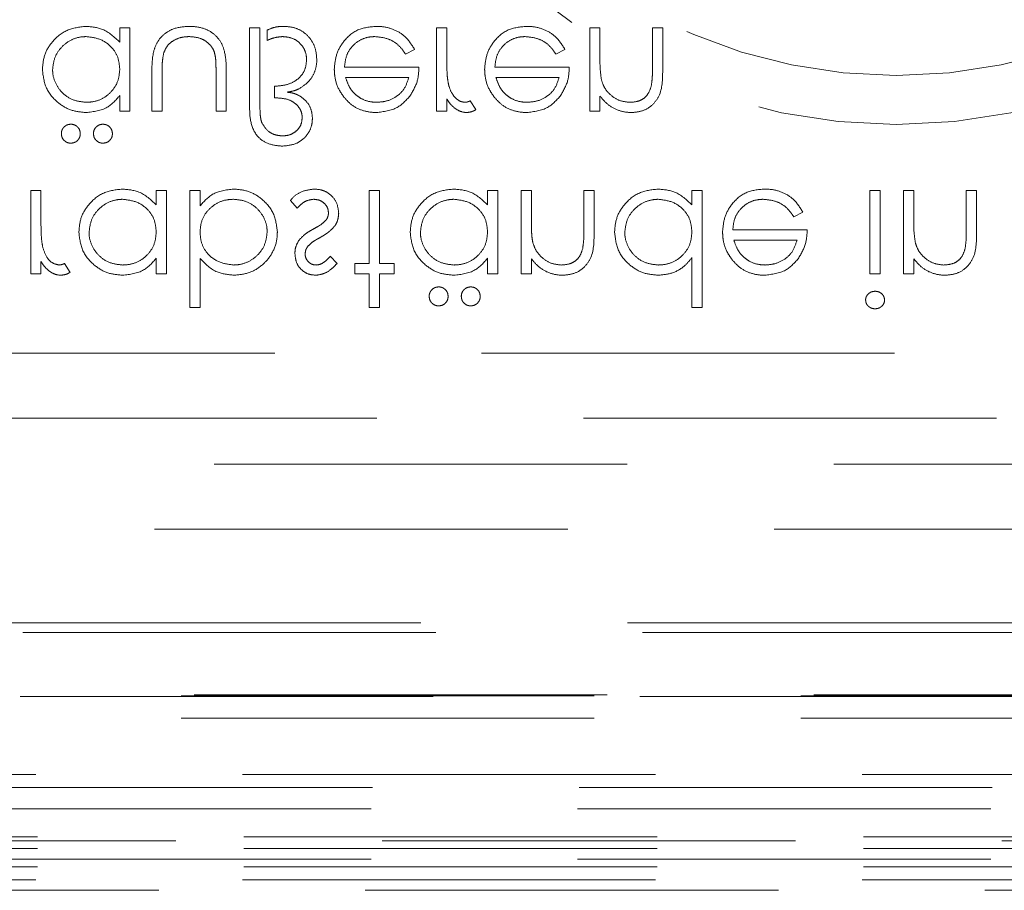
# Model space of a CAD drawing. Units: millimetres. Extents: x 11 to 205, y 5 to 292.
# Drawn here: x 89 to 92, y 125 to 127 of the extents above; entities that cross this region are included whole.
import ezdxf

# ---------------------------------------------------------------- set-up
doc = ezdxf.new("R2010")
doc.units = ezdxf.units.MM
doc.linetypes.add('HIDDEN', pattern=[1.905, 1.27, -0.635])

msp = doc.modelspace()

# ---------------------------------------------------------------- linework, layer by layer
at = {"color": 7, "linetype": 'HIDDEN', "lineweight": 18}
for p, q in [((89.6481, 127.422), (89.6481, 127.3778)), ((89.6795, 127.422), (89.6481, 127.422)), ((89.6795, 127.1662), (89.6795, 127.422)), ((90.0789, 127.422), (90.0475, 127.422)), ((90.0475, 127.422), (90.0475, 127.1866)), ((90.0789, 127.1892), (90.0789, 127.422)), ((90.1013, 127.4149), (90.1013, 127.3834)), ((90.6218, 127.422), (90.6218, 127.1662)), ((90.6532, 127.422), (90.6218, 127.422)), ((90.6532, 127.336), (90.6532, 127.422)), ((91.093, 127.422), (91.093, 127.1662)), ((91.1244, 127.422), (91.093, 127.422)), ((91.1244, 127.3295), (91.1244, 127.422)), ((91.2859, 127.422), (91.2859, 127.3017)), ((91.3173, 127.422), (91.2859, 127.422)), ((91.3173, 127.2914), (91.3173, 127.422)), ((90.5266, 127.3412), (90.5545, 127.3559)), ((90.9888, 127.3412), (91.0167, 127.3559)), ((89.7468, 127.2884), (89.7468, 127.1662)), ((89.7782, 127.1662), (89.7782, 127.2849)), ((89.9443, 127.2849), (89.9443, 127.1662)), ((89.9757, 127.1662), (89.9757, 127.2907)), ((90.568, 127.3008), (90.3391, 127.3008)), ((91.0302, 127.3008), (90.8013, 127.3008)), ((90.3424, 127.2694), (90.5366, 127.2694)), ((90.8046, 127.2694), (90.9987, 127.2694)), ((90.1237, 127.2425), (90.1237, 127.2066)), ((89.6481, 127.2136), (89.6481, 127.1662)), ((90.1237, 127.2066), (90.1318, 127.2066)), ((90.6532, 127.1662), (90.6532, 127.2039)), ((90.743, 127.1705), (90.7257, 127.1977)), ((91.1244, 127.1662), (91.1244, 127.2124)), ((89.6481, 127.1662), (89.6795, 127.1662)), ((89.7468, 127.1662), (89.7782, 127.1662)), ((89.9443, 127.1662), (89.9757, 127.1662)), ((90.6218, 127.1662), (90.6532, 127.1662)), ((91.093, 127.1662), (91.1244, 127.1662)), ((89.3744, 126.922), (89.3744, 126.6662)), ((89.4058, 126.922), (89.3744, 126.922)), ((89.4058, 126.836), (89.4058, 126.922)), ((89.7603, 126.922), (89.7603, 126.8778)), ((89.7917, 126.922), (89.7603, 126.922)), ((89.7917, 126.6662), (89.7917, 126.922)), ((89.8635, 126.922), (89.8635, 126.563)), ((89.8949, 126.922), (89.8635, 126.922)), ((89.8949, 126.8747), (89.8949, 126.922)), ((90.4154, 126.922), (90.4154, 126.6976)), ((90.4468, 126.922), (90.4154, 126.922)), ((90.4468, 126.6976), (90.4468, 126.922)), ((90.7789, 126.922), (90.7789, 126.8778)), ((90.8103, 126.922), (90.7789, 126.922)), ((90.8103, 126.6662), (90.8103, 126.922)), ((90.9135, 126.922), (90.8821, 126.922)), ((90.8821, 126.922), (90.8821, 126.6662)), ((90.9135, 126.8295), (90.9135, 126.922)), ((91.1064, 126.922), (91.075, 126.922)), ((91.075, 126.922), (91.075, 126.8017)), ((91.1064, 126.7914), (91.1064, 126.922)), ((91.4071, 126.922), (91.4071, 126.8778)), ((91.4385, 126.922), (91.4071, 126.922)), ((91.4385, 126.563), (91.4385, 126.922)), ((91.9545, 126.922), (91.9545, 126.6662)), ((91.9859, 126.922), (91.9545, 126.922)), ((91.9859, 126.6662), (91.9859, 126.922)), ((92.0891, 126.922), (92.0577, 126.922)), ((92.0577, 126.922), (92.0577, 126.6662)), ((92.0891, 126.8295), (92.0891, 126.922)), ((92.2507, 126.922), (92.2507, 126.8017)), ((92.2821, 126.922), (92.2507, 126.922)), ((92.2821, 126.7914), (92.2821, 126.922)), ((90.1731, 126.8918), (90.1939, 126.8681)), ((91.7202, 126.8412), (91.7481, 126.8559)), ((91.7616, 126.8008), (91.5327, 126.8008)), ((91.536, 126.7694), (91.7302, 126.7694)), ((89.7603, 126.7136), (89.7603, 126.6662)), ((89.8949, 126.563), (89.8949, 126.7126)), ((90.3167, 126.6981), (90.2954, 126.7201)), ((90.7789, 126.7136), (90.7789, 126.6662)), ((90.9135, 126.6662), (90.9135, 126.7124)), ((91.4071, 126.7157), (91.4071, 126.563)), ((92.0891, 126.6662), (92.0891, 126.7124)), ((89.4058, 126.6662), (89.4058, 126.7039)), ((89.4955, 126.6705), (89.4783, 126.6977)), ((90.3705, 126.6976), (90.3705, 126.6662)), ((90.4154, 126.6976), (90.3705, 126.6976)), ((90.4917, 126.6976), (90.4468, 126.6976)), ((90.4917, 126.6662), (90.4917, 126.6976)), ((89.3744, 126.6662), (89.4058, 126.6662)), ((89.7603, 126.6662), (89.7917, 126.6662)), ((90.3705, 126.6662), (90.4154, 126.6662)), ((90.4154, 126.6662), (90.4154, 126.563)), ((90.4468, 126.563), (90.4468, 126.6662)), ((90.4468, 126.6662), (90.4917, 126.6662)), ((90.7789, 126.6662), (90.8103, 126.6662)), ((90.8821, 126.6662), (90.9135, 126.6662)), ((91.9545, 126.6662), (91.9859, 126.6662)), ((92.0577, 126.6662), (92.0891, 126.6662)), ((89.8635, 126.563), (89.8949, 126.563)), ((90.4154, 126.563), (90.4468, 126.563)), ((91.4071, 126.563), (91.4385, 126.563)), ((93.9353, 126.422), (88.1853, 126.422)), ((87.2637, 126.222), (100.8124, 126.222)), ((102.638, 126.0808), (85.4326, 126.0808)), ((82.1353, 125.8808), (105.9353, 125.8808)), ((83.5888, 125.593), (104.4817, 125.593)), ((83.6353, 125.5633), (104.4353, 125.5633)), ((81.7218, 125.3674), (106.3487, 125.3674)), ((106.347, 125.3691), (81.7236, 125.3691)), ((104.4817, 125.3716), (83.5888, 125.3716)), ((106.347, 125.3008), (81.7236, 125.3008)), ((106.5353, 125.1273), (81.5353, 125.1273)), ((81.5353, 125.0869), (106.5353, 125.0869)), ((83.4357, 125.022), (104.6349, 125.022)), ((82.8353, 124.9233), (105.2353, 124.9233)), ((104.6349, 124.9352), (83.4357, 124.9352)), ((104.6349, 124.8997), (83.4357, 124.8997)), ((83.4357, 124.867), (104.6349, 124.867)), ((104.6349, 124.8433), (83.4357, 124.8433)), ((106.5353, 124.8033), (81.5353, 124.8033)), ((106.9131, 124.7713), (56.1574, 124.7713))]:
    msp.add_line(p, q, dxfattribs=at)
for radius in [1.75, 1.6]:
    msp.add_circle((92.0353, 128.8754), radius, dxfattribs=at)
for points, knots in [([(89.5436, 127.4265), (89.524, 127.4242), (89.4846, 127.4196), (89.4412, 127.3834), (89.4142, 127.3398), (89.4116, 127.3089), (89.4103, 127.2934)], [0, 0, 0, 0, 0.2795775, 0.5593301, 0.7795748, 1, 1, 1, 1]), ([(89.6481, 127.3778), (89.6315, 127.3935), (89.6019, 127.4217), (89.5615, 127.425), (89.5436, 127.4265)], [0, 0, 0, 0, 0.558763, 1, 1, 1, 1]), ([(89.8615, 127.4265), (89.845, 127.4254), (89.8179, 127.4235), (89.7846, 127.4046), (89.7634, 127.3806), (89.7478, 127.341), (89.7472, 127.3094), (89.7468, 127.2884)], [0, 0, 0, 0, 0.237445, 0.390429, 0.543584, 0.696626, 1, 1, 1, 1]), ([(89.9757, 127.2907), (89.9753, 127.3096), (89.9746, 127.3396), (89.9605, 127.3791), (89.9383, 127.4045), (89.9063, 127.4224), (89.8793, 127.4263), (89.8632, 127.4265), (89.8615, 127.4265)], [0, 0, 0, 0, 0.276177, 0.441299, 0.607309, 0.761798, 0.974093, 1, 1, 1, 1]), ([(90.1521, 127.4265), (90.1477, 127.4264), (90.1389, 127.4261), (90.1214, 127.4237), (90.1093, 127.4184), (90.1013, 127.4149)], [0, 0, 0, 0, 0.251574, 0.503577, 1, 1, 1, 1]), ([(90.2539, 127.3247), (90.2528, 127.3378), (90.2509, 127.3615), (90.2333, 127.3917), (90.2092, 127.4132), (90.1806, 127.4249), (90.161, 127.426), (90.1521, 127.4265)], [0, 0, 0, 0, 0.2409565, 0.4380209, 0.6348702, 0.8337216, 1, 1, 1, 1]), ([(90.4364, 127.4265), (90.4169, 127.4247), (90.3781, 127.4212), (90.3363, 127.3839), (90.3118, 127.3402), (90.3091, 127.31), (90.3077, 127.2948)], [0, 0, 0, 0, 0.279878, 0.558858, 0.779427, 1, 1, 1, 1]), ([(90.5545, 127.3559), (90.5458, 127.3697), (90.5297, 127.3951), (90.4917, 127.4184), (90.4599, 127.4259), (90.4413, 127.4264), (90.4364, 127.4265)], [0, 0, 0, 0, 0.333734, 0.615532, 0.897188, 1, 1, 1, 1]), ([(90.8986, 127.4265), (90.8791, 127.4247), (90.8402, 127.4212), (90.7984, 127.3839), (90.774, 127.3402), (90.7713, 127.31), (90.7699, 127.2948)], [0, 0, 0, 0, 0.279881, 0.558853, 0.779424, 1, 1, 1, 1]), ([(91.0167, 127.3559), (91.008, 127.3697), (90.9919, 127.3951), (90.9539, 127.4184), (90.9221, 127.4259), (90.9035, 127.4264), (90.8986, 127.4265)], [0, 0, 0, 0, 0.333728, 0.615539, 0.89719, 1, 1, 1, 1]), ([(89.4417, 127.2938), (89.4431, 127.3059), (89.446, 127.3303), (89.4662, 127.3622), (89.4948, 127.3846), (89.5228, 127.3941), (89.5394, 127.3948), (89.5448, 127.3951)], [0, 0, 0, 0, 0.228319, 0.457133, 0.687476, 0.900113, 1, 1, 1, 1]), ([(89.5448, 127.3951), (89.5598, 127.3933), (89.5897, 127.3896), (89.6247, 127.364), (89.6451, 127.3302), (89.6471, 127.3065), (89.6481, 127.2947)], [0, 0, 0, 0, 0.27982, 0.559433, 0.779577, 1, 1, 1, 1]), ([(89.7832, 127.3447), (89.7864, 127.3521), (89.7928, 127.3671), (89.8131, 127.384), (89.8368, 127.3938), (89.854, 127.3947), (89.8617, 127.3951)], [0, 0, 0, 0, 0.241295, 0.484432, 0.769626, 1, 1, 1, 1]), ([(89.8617, 127.3951), (89.8733, 127.3942), (89.8933, 127.3927), (89.9183, 127.3784), (89.9327, 127.3625), (89.9375, 127.351), (89.9391, 127.3472)], [0, 0, 0, 0, 0.3545256, 0.6136162, 0.8734825, 1, 1, 1, 1]), ([(90.1013, 127.3834), (90.1051, 127.385), (90.1126, 127.3882), (90.1281, 127.3932), (90.1402, 127.3943), (90.1483, 127.3951)], [0, 0, 0, 0, 0.251251, 0.50272, 1, 1, 1, 1]), ([(90.1483, 127.3951), (90.1576, 127.3943), (90.1764, 127.3928), (90.2, 127.3785), (90.2157, 127.3587), (90.2218, 127.3395), (90.2223, 127.3277), (90.2225, 127.3235)], [0, 0, 0, 0, 0.241908, 0.486162, 0.69296, 0.889878, 1, 1, 1, 1]), ([(90.3391, 127.3008), (90.3404, 127.3131), (90.3427, 127.3358), (90.3605, 127.3644), (90.3845, 127.3847), (90.4102, 127.394), (90.4265, 127.3948), (90.4324, 127.3951)], [0, 0, 0, 0, 0.247876, 0.458183, 0.668309, 0.879235, 1, 1, 1, 1]), ([(90.4324, 127.3951), (90.4458, 127.3937), (90.4693, 127.3914), (90.5, 127.3753), (90.5163, 127.3565), (90.5243, 127.3446), (90.5266, 127.3412)], [0, 0, 0, 0, 0.351834, 0.621184, 0.89135, 1, 1, 1, 1]), ([(90.8013, 127.3008), (90.8026, 127.3131), (90.8049, 127.3358), (90.8227, 127.3644), (90.8467, 127.3847), (90.8724, 127.394), (90.8887, 127.3948), (90.8946, 127.3951)], [0, 0, 0, 0, 0.2478695, 0.4581734, 0.6683123, 0.8792167, 1, 1, 1, 1]), ([(90.8946, 127.3951), (90.908, 127.3937), (90.9315, 127.3914), (90.9622, 127.3753), (90.9785, 127.3565), (90.9865, 127.3446), (90.9888, 127.3412)], [0, 0, 0, 0, 0.3518087, 0.6211828, 0.8913494, 1, 1, 1, 1]), ([(89.7782, 127.2849), (89.7783, 127.2899), (89.7783, 127.2999), (89.7789, 127.32), (89.7815, 127.3348), (89.7832, 127.3447)], [0, 0, 0, 0, 0.25066, 0.501337, 1, 1, 1, 1]), ([(89.9391, 127.3472), (89.9402, 127.3421), (89.9432, 127.3294), (89.9439, 127.3084), (89.9442, 127.2927), (89.9443, 127.2849)], [0, 0, 0, 0, 0.2490886, 0.6237524, 1, 1, 1, 1]), ([(90.2225, 127.3235), (90.2214, 127.3126), (90.2195, 127.2937), (90.2039, 127.271), (90.1826, 127.2542), (90.1546, 127.2446), (90.1337, 127.2432), (90.1237, 127.2425)], [0, 0, 0, 0, 0.225412, 0.39331, 0.560809, 0.789863, 1, 1, 1, 1]), ([(90.1986, 127.2342), (90.2093, 127.2412), (90.2292, 127.254), (90.2478, 127.2838), (90.2536, 127.308), (90.2538, 127.3218), (90.2539, 127.3247)], [0, 0, 0, 0, 0.34036, 0.630128, 0.920031, 1, 1, 1, 1]), ([(90.6588, 127.2483), (90.6576, 127.2555), (90.655, 127.27), (90.6536, 127.2994), (90.6534, 127.3214), (90.6532, 127.336)], [0, 0, 0, 0, 0.251106, 0.501425, 1, 1, 1, 1]), ([(91.1292, 127.2609), (91.1275, 127.2736), (91.1243, 127.2964), (91.1244, 127.3194), (91.1244, 127.3295)], [0, 0, 0, 0, 0.559651, 1, 1, 1, 1]), ([(89.4103, 127.2934), (89.4127, 127.2738), (89.4176, 127.2346), (89.4547, 127.192), (89.4984, 127.1657), (89.5292, 127.1631), (89.5446, 127.1617)], [0, 0, 0, 0, 0.2794305, 0.559225, 0.7795553, 1, 1, 1, 1]), ([(89.545, 127.1931), (89.5321, 127.1945), (89.506, 127.1971), (89.4734, 127.2179), (89.4515, 127.2471), (89.4424, 127.2736), (89.4418, 127.2896), (89.4417, 127.2938)], [0, 0, 0, 0, 0.242548, 0.487006, 0.699931, 0.921007, 1, 1, 1, 1]), ([(89.6481, 127.2947), (89.6471, 127.2824), (89.645, 127.2579), (89.6255, 127.2272), (89.5987, 127.2048), (89.5705, 127.1943), (89.5519, 127.1935), (89.545, 127.1931)], [0, 0, 0, 0, 0.2261749, 0.4547055, 0.6541799, 0.8712427, 1, 1, 1, 1]), ([(90.3077, 127.2948), (90.3081, 127.2871), (90.3091, 127.2645), (90.3192, 127.2346), (90.3325, 127.216), (90.3372, 127.2094)], [0, 0, 0, 0, 0.251393, 0.7381857, 1, 1, 1, 1]), ([(90.5401, 127.2121), (90.5493, 127.2275), (90.5656, 127.255), (90.5672, 127.2868), (90.568, 127.3008)], [0, 0, 0, 0, 0.558933, 1, 1, 1, 1]), ([(90.7699, 127.2948), (90.7702, 127.2871), (90.7712, 127.2645), (90.7814, 127.2346), (90.7947, 127.216), (90.7993, 127.2094)], [0, 0, 0, 0, 0.251396, 0.738183, 1, 1, 1, 1]), ([(91.0023, 127.2121), (91.0114, 127.2275), (91.0277, 127.255), (91.0294, 127.2868), (91.0302, 127.3008)], [0, 0, 0, 0, 0.5589394, 1, 1, 1, 1]), ([(91.2217, 127.1617), (91.2332, 127.1627), (91.2561, 127.1648), (91.2862, 127.1831), (91.3167, 127.2241), (91.3171, 127.2636), (91.3173, 127.2914)], [0, 0, 0, 0, 0.187022, 0.3738578, 0.5606103, 1, 1, 1, 1]), ([(91.2859, 127.3017), (91.2859, 127.2968), (91.2858, 127.2871), (91.2855, 127.2676), (91.2835, 127.2531), (91.2822, 127.2435)], [0, 0, 0, 0, 0.250352, 0.50079, 1, 1, 1, 1]), ([(90.3729, 127.2171), (90.3692, 127.2207), (90.3619, 127.2279), (90.3508, 127.2453), (90.3458, 127.2598), (90.3424, 127.2694)], [0, 0, 0, 0, 0.251613, 0.501136, 1, 1, 1, 1]), ([(90.5366, 127.2694), (90.5326, 127.2568), (90.5256, 127.2348), (90.5, 127.21), (90.4708, 127.1957), (90.4488, 127.1939), (90.4388, 127.1931)], [0, 0, 0, 0, 0.2915264, 0.5079746, 0.7768067, 1, 1, 1, 1]), ([(90.835, 127.2171), (90.8314, 127.2207), (90.824, 127.2279), (90.813, 127.2453), (90.808, 127.2598), (90.8046, 127.2694)], [0, 0, 0, 0, 0.251645, 0.501139, 1, 1, 1, 1]), ([(90.9987, 127.2694), (90.9947, 127.2568), (90.9877, 127.2348), (90.9622, 127.21), (90.933, 127.1957), (90.9109, 127.1939), (90.9009, 127.1931)], [0, 0, 0, 0, 0.2915264, 0.5079746, 0.7768067, 1, 1, 1, 1]), ([(91.2162, 127.1931), (91.2051, 127.1943), (91.1829, 127.1966), (91.157, 127.2146), (91.138, 127.2362), (91.1321, 127.2526), (91.1292, 127.2609)], [0, 0, 0, 0, 0.279561, 0.559367, 0.779656, 1, 1, 1, 1]), ([(90.1633, 127.2244), (90.1701, 127.2255), (90.1822, 127.2275), (90.1936, 127.2322), (90.1986, 127.2342)], [0, 0, 0, 0, 0.560183, 1, 1, 1, 1]), ([(90.1957, 127.2156), (90.1932, 127.2168), (90.188, 127.2191), (90.1771, 127.2221), (90.1688, 127.2235), (90.1633, 127.2244)], [0, 0, 0, 0, 0.250735, 0.501695, 1, 1, 1, 1]), ([(90.7097, 127.1931), (90.7049, 127.1937), (90.6955, 127.195), (90.6828, 127.2036), (90.6691, 127.2186), (90.6625, 127.2351), (90.6593, 127.2465), (90.6588, 127.2483)], [0, 0, 0, 0, 0.17598, 0.352173, 0.556535, 0.931867, 1, 1, 1, 1]), ([(91.2822, 127.2435), (91.2793, 127.2344), (91.2745, 127.2194), (91.2587, 127.2038), (91.2397, 127.1946), (91.2249, 127.1937), (91.2162, 127.1931)], [0, 0, 0, 0, 0.3111436, 0.5136136, 0.7160639, 1, 1, 1, 1]), ([(89.5446, 127.1617), (89.5677, 127.1643), (89.609, 127.169), (89.6361, 127.1999), (89.6481, 127.2136)], [0, 0, 0, 0, 0.55905, 1, 1, 1, 1]), ([(90.1318, 127.2066), (90.1438, 127.2058), (90.1635, 127.2044), (90.1877, 127.1907), (90.2021, 127.1749), (90.2083, 127.1588), (90.2088, 127.1496), (90.209, 127.146)], [0, 0, 0, 0, 0.326117, 0.536284, 0.746969, 0.900662, 1, 1, 1, 1]), ([(90.2404, 127.1446), (90.2395, 127.1542), (90.2377, 127.1737), (90.2218, 127.1978), (90.206, 127.2099), (90.1972, 127.2149), (90.1957, 127.2156)], [0, 0, 0, 0, 0.326421, 0.65635, 0.945087, 1, 1, 1, 1]), ([(90.3372, 127.2094), (90.3435, 127.2022), (90.3584, 127.1852), (90.3901, 127.1675), (90.4186, 127.1622), (90.4343, 127.1618), (90.4371, 127.1617)], [0, 0, 0, 0, 0.251559, 0.588983, 0.926274, 1, 1, 1, 1]), ([(90.4388, 127.1931), (90.4328, 127.1934), (90.4158, 127.1941), (90.3924, 127.202), (90.3783, 127.2129), (90.3729, 127.2171)], [0, 0, 0, 0, 0.251672, 0.713505, 1, 1, 1, 1]), ([(90.4371, 127.1617), (90.4599, 127.1644), (90.5006, 127.1691), (90.528, 127.1989), (90.5401, 127.2121)], [0, 0, 0, 0, 0.558914, 1, 1, 1, 1]), ([(90.6532, 127.2039), (90.6569, 127.1984), (90.666, 127.1849), (90.6843, 127.1691), (90.7032, 127.1623), (90.7131, 127.1619), (90.7156, 127.1617)], [0, 0, 0, 0, 0.2526321, 0.6216167, 0.9022201, 1, 1, 1, 1]), ([(90.7257, 127.1977), (90.7244, 127.1971), (90.7219, 127.196), (90.7166, 127.1939), (90.7125, 127.1935), (90.7097, 127.1931)], [0, 0, 0, 0, 0.251645, 0.503349, 1, 1, 1, 1]), ([(90.7993, 127.2094), (90.8057, 127.2022), (90.8206, 127.1852), (90.8523, 127.1675), (90.8808, 127.1622), (90.8965, 127.1618), (90.8993, 127.1617)], [0, 0, 0, 0, 0.251553, 0.588992, 0.92625, 1, 1, 1, 1]), ([(90.9009, 127.1931), (90.8949, 127.1934), (90.8779, 127.1941), (90.8546, 127.202), (90.8404, 127.2129), (90.835, 127.2171)], [0, 0, 0, 0, 0.251713, 0.713506, 1, 1, 1, 1]), ([(90.8993, 127.1617), (90.9221, 127.1644), (90.9627, 127.1691), (90.9902, 127.1989), (91.0023, 127.2121)], [0, 0, 0, 0, 0.558925, 1, 1, 1, 1]), ([(91.1244, 127.2124), (91.1305, 127.205), (91.1446, 127.1878), (91.1746, 127.1687), (91.2027, 127.1623), (91.2185, 127.1618), (91.2217, 127.1617)], [0, 0, 0, 0, 0.2518664, 0.5851576, 0.9142947, 1, 1, 1, 1]), ([(90.0475, 127.1866), (90.0474, 127.1691), (90.0474, 127.1345), (90.0669, 127.0876), (90.1061, 127.0622), (90.1335, 127.0598), (90.1472, 127.0585)], [0, 0, 0, 0, 0.28186, 0.559433, 0.779553, 1, 1, 1, 1]), ([(90.0848, 127.1305), (90.0834, 127.1353), (90.0808, 127.145), (90.0793, 127.1647), (90.079, 127.1795), (90.0789, 127.1892)], [0, 0, 0, 0, 0.253644, 0.505571, 1, 1, 1, 1]), ([(90.7156, 127.1617), (90.7211, 127.1624), (90.7308, 127.1636), (90.7392, 127.1684), (90.743, 127.1705)], [0, 0, 0, 0, 0.559213, 1, 1, 1, 1]), ([(90.1472, 127.0585), (90.1619, 127.0598), (90.1862, 127.0619), (90.2149, 127.081), (90.2326, 127.1036), (90.2397, 127.1264), (90.2402, 127.1401), (90.2404, 127.1446)], [0, 0, 0, 0, 0.306876, 0.508408, 0.709857, 0.904533, 1, 1, 1, 1]), ([(90.209, 127.146), (90.2084, 127.1394), (90.2073, 127.1261), (90.1966, 127.1095), (90.1818, 127.0973), (90.1651, 127.0908), (90.1534, 127.0902), (90.1482, 127.0899)], [0, 0, 0, 0, 0.213249, 0.428389, 0.620273, 0.831245, 1, 1, 1, 1]), ([(89.4978, 127.1258), (89.4941, 127.1255), (89.4867, 127.1247), (89.4776, 127.1185), (89.4711, 127.1102), (89.4689, 127.1024), (89.4687, 127.0978), (89.4686, 127.0967)], [0, 0, 0, 0, 0.240348, 0.483507, 0.697416, 0.926893, 1, 1, 1, 1]), ([(89.5269, 127.0967), (89.5264, 127.1009), (89.5254, 127.109), (89.5183, 127.1182), (89.5096, 127.1241), (89.5023, 127.1256), (89.4984, 127.1258), (89.4978, 127.1258)], [0, 0, 0, 0, 0.278076, 0.523783, 0.742173, 0.957023, 1, 1, 1, 1]), ([(89.5965, 127.1258), (89.5928, 127.1255), (89.5854, 127.1247), (89.5764, 127.1185), (89.5698, 127.1102), (89.5676, 127.1024), (89.5674, 127.0978), (89.5673, 127.0967)], [0, 0, 0, 0, 0.240402, 0.483551, 0.697411, 0.926896, 1, 1, 1, 1]), ([(89.6257, 127.0967), (89.6251, 127.101), (89.6241, 127.1095), (89.6162, 127.1191), (89.6066, 127.1249), (89.5999, 127.1255), (89.5965, 127.1258)], [0, 0, 0, 0, 0.2796504, 0.5593104, 0.7796427, 1, 1, 1, 1]), ([(90.1482, 127.0899), (90.1408, 127.0906), (90.126, 127.0919), (90.1014, 127.1041), (90.0911, 127.1205), (90.0848, 127.1305)], [0, 0, 0, 0, 0.281128, 0.562214, 1, 1, 1, 1]), ([(89.4686, 127.0967), (89.469, 127.0926), (89.4698, 127.0847), (89.4769, 127.0756), (89.4855, 127.0692), (89.493, 127.0678), (89.4971, 127.0675), (89.4978, 127.0675)], [0, 0, 0, 0, 0.263451, 0.510686, 0.730991, 0.955692, 1, 1, 1, 1]), ([(89.4978, 127.0675), (89.5021, 127.068), (89.5107, 127.069), (89.5202, 127.077), (89.526, 127.0865), (89.5266, 127.0933), (89.5269, 127.0967)], [0, 0, 0, 0, 0.279528, 0.559216, 0.779608, 1, 1, 1, 1]), ([(89.5673, 127.0967), (89.5678, 127.0924), (89.5688, 127.0837), (89.5769, 127.0743), (89.5863, 127.0683), (89.5931, 127.0678), (89.5965, 127.0675)], [0, 0, 0, 0, 0.279623, 0.559311, 0.779478, 1, 1, 1, 1]), ([(89.5965, 127.0675), (89.6008, 127.068), (89.6094, 127.069), (89.6189, 127.077), (89.6248, 127.0865), (89.6254, 127.0933), (89.6257, 127.0967)], [0, 0, 0, 0, 0.2795426, 0.5591935, 0.7795964, 1, 1, 1, 1]), ([(89.6558, 126.9265), (89.6362, 126.9242), (89.5968, 126.9196), (89.5534, 126.8834), (89.5264, 126.8398), (89.5238, 126.8089), (89.5225, 126.7934)], [0, 0, 0, 0, 0.279565, 0.55933, 0.779576, 1, 1, 1, 1]), ([(89.7603, 126.8778), (89.7437, 126.8935), (89.7141, 126.9217), (89.6737, 126.925), (89.6558, 126.9265)], [0, 0, 0, 0, 0.558763, 1, 1, 1, 1]), ([(89.9982, 126.9265), (89.9752, 126.9238), (89.934, 126.919), (89.9069, 126.8882), (89.8949, 126.8747)], [0, 0, 0, 0, 0.558889, 1, 1, 1, 1]), ([(90.1327, 126.7946), (90.1303, 126.8142), (90.1255, 126.8535), (90.0884, 126.8962), (90.0445, 126.9225), (90.0137, 126.9252), (89.9982, 126.9265)], [0, 0, 0, 0, 0.279406, 0.559185, 0.77955, 1, 1, 1, 1]), ([(90.2462, 126.9265), (90.2328, 126.9248), (90.2077, 126.9217), (90.1841, 126.9049), (90.1749, 126.894), (90.1731, 126.8918)], [0, 0, 0, 0, 0.481892, 0.900246, 1, 1, 1, 1]), ([(90.3212, 126.8526), (90.3199, 126.8636), (90.3174, 126.8856), (90.297, 126.9101), (90.2722, 126.9244), (90.2549, 126.9258), (90.2462, 126.9265)], [0, 0, 0, 0, 0.27955, 0.559228, 0.779518, 1, 1, 1, 1]), ([(90.6744, 126.9265), (90.6547, 126.9242), (90.6154, 126.9196), (90.572, 126.8834), (90.545, 126.8398), (90.5424, 126.8089), (90.5411, 126.7934)], [0, 0, 0, 0, 0.279565, 0.55933, 0.779576, 1, 1, 1, 1]), ([(90.7789, 126.8778), (90.7623, 126.8935), (90.7327, 126.9217), (90.6922, 126.925), (90.6744, 126.9265)], [0, 0, 0, 0, 0.558763, 1, 1, 1, 1]), ([(91.3026, 126.9265), (91.2829, 126.9242), (91.2436, 126.9196), (91.2002, 126.8834), (91.1732, 126.8398), (91.1706, 126.8089), (91.1693, 126.7934)], [0, 0, 0, 0, 0.2795775, 0.5593301, 0.7795748, 1, 1, 1, 1]), ([(91.4071, 126.8778), (91.3905, 126.8935), (91.3609, 126.9217), (91.3204, 126.925), (91.3026, 126.9265)], [0, 0, 0, 0, 0.558777, 1, 1, 1, 1]), ([(91.63, 126.9265), (91.6105, 126.9247), (91.5716, 126.9212), (91.5298, 126.8839), (91.5054, 126.8402), (91.5027, 126.8099), (91.5013, 126.7948)], [0, 0, 0, 0, 0.279864, 0.558829, 0.779438, 1, 1, 1, 1]), ([(91.7481, 126.8559), (91.7394, 126.8697), (91.7233, 126.8951), (91.6853, 126.9184), (91.6535, 126.9259), (91.6349, 126.9264), (91.63, 126.9265)], [0, 0, 0, 0, 0.333728, 0.615539, 0.89719, 1, 1, 1, 1]), ([(89.5539, 126.7938), (89.5553, 126.8059), (89.5582, 126.8303), (89.5784, 126.8622), (89.607, 126.8846), (89.635, 126.8941), (89.6516, 126.8948), (89.6569, 126.8951)], [0, 0, 0, 0, 0.228319, 0.457133, 0.687476, 0.900131, 1, 1, 1, 1]), ([(89.6569, 126.8951), (89.6719, 126.8933), (89.7019, 126.8896), (89.7369, 126.864), (89.7572, 126.8302), (89.7593, 126.8065), (89.7603, 126.7947)], [0, 0, 0, 0, 0.27982, 0.559433, 0.779577, 1, 1, 1, 1]), ([(89.8949, 126.7936), (89.8959, 126.8058), (89.898, 126.8304), (89.9174, 126.861), (89.9442, 126.8832), (89.9723, 126.8939), (89.991, 126.8947), (89.998, 126.8951)], [0, 0, 0, 0, 0.226325, 0.454988, 0.651675, 0.869568, 1, 1, 1, 1]), ([(89.998, 126.8951), (90.0109, 126.8938), (90.037, 126.8911), (90.0695, 126.8703), (90.0914, 126.8414), (90.1006, 126.8149), (90.1011, 126.799), (90.1013, 126.7946)], [0, 0, 0, 0, 0.2426766, 0.487277, 0.6999146, 0.9178764, 1, 1, 1, 1]), ([(90.1939, 126.8681), (90.1973, 126.8717), (90.2061, 126.8809), (90.2229, 126.8924), (90.2377, 126.8942), (90.2446, 126.8951)], [0, 0, 0, 0, 0.252249, 0.647966, 1, 1, 1, 1]), ([(90.2446, 126.8951), (90.251, 126.8944), (90.2637, 126.8931), (90.2783, 126.8824), (90.2881, 126.8689), (90.2892, 126.8589), (90.2898, 126.8539)], [0, 0, 0, 0, 0.2799816, 0.5597367, 0.7799557, 1, 1, 1, 1]), ([(90.5725, 126.7938), (90.5739, 126.8059), (90.5768, 126.8303), (90.597, 126.8622), (90.6256, 126.8846), (90.6536, 126.8941), (90.6702, 126.8948), (90.6755, 126.8951)], [0, 0, 0, 0, 0.228319, 0.457133, 0.687476, 0.900131, 1, 1, 1, 1]), ([(90.6755, 126.8951), (90.6905, 126.8933), (90.7205, 126.8896), (90.7555, 126.864), (90.7758, 126.8302), (90.7779, 126.8065), (90.7789, 126.7947)], [0, 0, 0, 0, 0.27982, 0.559433, 0.779577, 1, 1, 1, 1]), ([(91.2007, 126.7938), (91.2021, 126.8059), (91.205, 126.8303), (91.2252, 126.8622), (91.2538, 126.8846), (91.2818, 126.8941), (91.2984, 126.8948), (91.3037, 126.8951)], [0, 0, 0, 0, 0.2283178, 0.457121, 0.6874774, 0.9001131, 1, 1, 1, 1]), ([(91.3037, 126.8951), (91.3187, 126.8933), (91.3487, 126.8896), (91.3837, 126.864), (91.404, 126.8302), (91.4061, 126.8065), (91.4071, 126.7947)], [0, 0, 0, 0, 0.2798228, 0.5594229, 0.7795781, 1, 1, 1, 1]), ([(91.5327, 126.8008), (91.534, 126.8131), (91.5363, 126.8358), (91.5541, 126.8644), (91.5781, 126.8847), (91.6038, 126.894), (91.6201, 126.8948), (91.626, 126.8951)], [0, 0, 0, 0, 0.2478736, 0.4581811, 0.6683078, 0.8792348, 1, 1, 1, 1]), ([(91.626, 126.8951), (91.6394, 126.8937), (91.6629, 126.8914), (91.6936, 126.8753), (91.7099, 126.8565), (91.7179, 126.8446), (91.7202, 126.8412)], [0, 0, 0, 0, 0.351832, 0.621204, 0.89135, 1, 1, 1, 1]), ([(89.4114, 126.7483), (89.4101, 126.7555), (89.4076, 126.77), (89.4061, 126.7994), (89.4059, 126.8214), (89.4058, 126.836)], [0, 0, 0, 0, 0.251106, 0.501425, 1, 1, 1, 1]), ([(90.2811, 126.8295), (90.2755, 126.8245), (90.2668, 126.8167), (90.2531, 126.809), (90.2459, 126.8051), (90.2424, 126.8031)], [0, 0, 0, 0, 0.481329, 0.740511, 1, 1, 1, 1]), ([(90.2898, 126.8539), (90.2897, 126.8517), (90.2893, 126.8455), (90.2865, 126.8369), (90.2826, 126.8316), (90.2811, 126.8295)], [0, 0, 0, 0, 0.252571, 0.710477, 1, 1, 1, 1]), ([(90.3093, 126.813), (90.3111, 126.816), (90.3148, 126.822), (90.3198, 126.8352), (90.3206, 126.8456), (90.3212, 126.8526)], [0, 0, 0, 0, 0.251589, 0.504179, 1, 1, 1, 1]), ([(90.9183, 126.7609), (90.9173, 126.7665), (90.9152, 126.7779), (90.9138, 126.8008), (90.9136, 126.8181), (90.9135, 126.8295)], [0, 0, 0, 0, 0.250638, 0.501071, 1, 1, 1, 1]), ([(92.094, 126.7609), (92.0922, 126.7736), (92.0891, 126.7964), (92.0891, 126.8194), (92.0891, 126.8295)], [0, 0, 0, 0, 0.559651, 1, 1, 1, 1]), ([(90.2424, 126.8031), (90.2383, 126.8008), (90.23, 126.7961), (90.2142, 126.7857), (90.2046, 126.7752), (90.1983, 126.7682)], [0, 0, 0, 0, 0.251063, 0.502265, 1, 1, 1, 1]), ([(90.2632, 126.7771), (90.2675, 126.7796), (90.276, 126.7844), (90.2925, 126.7951), (90.3026, 126.8059), (90.3093, 126.813)], [0, 0, 0, 0, 0.251106, 0.502276, 1, 1, 1, 1]), ([(91.075, 126.8017), (91.075, 126.7968), (91.0749, 126.7871), (91.0746, 126.7676), (91.0726, 126.7531), (91.0713, 126.7435)], [0, 0, 0, 0, 0.250352, 0.50079, 1, 1, 1, 1]), ([(91.7337, 126.7121), (91.7428, 126.7275), (91.7591, 126.755), (91.7608, 126.7868), (91.7616, 126.8008)], [0, 0, 0, 0, 0.558931, 1, 1, 1, 1]), ([(92.2507, 126.8017), (92.2506, 126.7968), (92.2506, 126.7871), (92.2503, 126.7676), (92.2483, 126.7531), (92.247, 126.7435)], [0, 0, 0, 0, 0.250353, 0.500794, 1, 1, 1, 1]), ([(89.5225, 126.7934), (89.5249, 126.7738), (89.5297, 126.7346), (89.5669, 126.692), (89.6106, 126.6657), (89.6414, 126.6631), (89.6568, 126.6617)], [0, 0, 0, 0, 0.279428, 0.559224, 0.779555, 1, 1, 1, 1]), ([(89.6572, 126.6931), (89.6443, 126.6945), (89.6182, 126.6971), (89.5856, 126.7179), (89.5637, 126.7471), (89.5546, 126.7736), (89.554, 126.7896), (89.5539, 126.7938)], [0, 0, 0, 0, 0.242549, 0.487008, 0.699934, 0.921005, 1, 1, 1, 1]), ([(89.7603, 126.7947), (89.7592, 126.7824), (89.7572, 126.7579), (89.7377, 126.7272), (89.7109, 126.7048), (89.6827, 126.6943), (89.6641, 126.6935), (89.6572, 126.6931)], [0, 0, 0, 0, 0.226174, 0.454704, 0.654164, 0.871243, 1, 1, 1, 1]), ([(89.9985, 126.6931), (89.9835, 126.695), (89.9535, 126.6987), (89.9185, 126.7243), (89.898, 126.7581), (89.8959, 126.7818), (89.8949, 126.7936)], [0, 0, 0, 0, 0.2798275, 0.5594806, 0.7796729, 1, 1, 1, 1]), ([(90.1013, 126.7946), (90.0999, 126.7824), (90.0971, 126.7579), (90.0768, 126.7261), (90.0484, 126.7038), (90.0205, 126.6941), (90.0038, 126.6934), (89.9985, 126.6931)], [0, 0, 0, 0, 0.228967, 0.458789, 0.68598, 0.899867, 1, 1, 1, 1]), ([(89.9992, 126.6617), (90.0151, 126.6632), (90.047, 126.666), (90.0871, 126.6914), (90.1176, 126.7266), (90.1314, 126.7633), (90.1324, 126.7869), (90.1327, 126.7946)], [0, 0, 0, 0, 0.226268, 0.454382, 0.661126, 0.889541, 1, 1, 1, 1]), ([(90.1983, 126.7682), (90.1945, 126.7613), (90.1877, 126.749), (90.1869, 126.735), (90.1866, 126.7288)], [0, 0, 0, 0, 0.559524, 1, 1, 1, 1]), ([(90.2267, 126.7508), (90.2316, 126.7556), (90.2395, 126.7632), (90.2525, 126.7711), (90.2596, 126.7751), (90.2632, 126.7771)], [0, 0, 0, 0, 0.4552118, 0.7272071, 1, 1, 1, 1]), ([(90.5411, 126.7934), (90.5435, 126.7738), (90.5483, 126.7346), (90.5855, 126.692), (90.6292, 126.6657), (90.66, 126.6631), (90.6754, 126.6617)], [0, 0, 0, 0, 0.279428, 0.559224, 0.779555, 1, 1, 1, 1]), ([(90.6758, 126.6931), (90.6628, 126.6945), (90.6368, 126.6971), (90.6042, 126.7179), (90.5823, 126.7471), (90.5732, 126.7736), (90.5726, 126.7896), (90.5725, 126.7938)], [0, 0, 0, 0, 0.242549, 0.487008, 0.699934, 0.921005, 1, 1, 1, 1]), ([(90.7789, 126.7947), (90.7778, 126.7824), (90.7758, 126.7579), (90.7563, 126.7272), (90.7295, 126.7048), (90.7013, 126.6943), (90.6827, 126.6935), (90.6758, 126.6931)], [0, 0, 0, 0, 0.226174, 0.454704, 0.654164, 0.871243, 1, 1, 1, 1]), ([(91.0108, 126.6617), (91.0223, 126.6628), (91.0452, 126.6648), (91.0753, 126.6831), (91.1058, 126.7241), (91.1062, 126.7636), (91.1064, 126.7914)], [0, 0, 0, 0, 0.187009, 0.373848, 0.560603, 1, 1, 1, 1]), ([(91.1693, 126.7934), (91.1717, 126.7738), (91.1765, 126.7346), (91.2137, 126.692), (91.2574, 126.6657), (91.2882, 126.6631), (91.3036, 126.6617)], [0, 0, 0, 0, 0.27943, 0.559235, 0.779568, 1, 1, 1, 1]), ([(91.304, 126.6931), (91.291, 126.6945), (91.265, 126.6971), (91.2324, 126.7179), (91.2105, 126.7471), (91.2014, 126.7736), (91.2008, 126.7896), (91.2007, 126.7938)], [0, 0, 0, 0, 0.242548, 0.487006, 0.699931, 0.921007, 1, 1, 1, 1]), ([(91.4071, 126.7947), (91.406, 126.7824), (91.404, 126.7579), (91.3845, 126.7272), (91.3577, 126.7048), (91.3295, 126.6943), (91.3109, 126.6935), (91.304, 126.6931)], [0, 0, 0, 0, 0.226173, 0.454704, 0.65418, 0.871261, 1, 1, 1, 1]), ([(91.5013, 126.7948), (91.5017, 126.7871), (91.5027, 126.7645), (91.5128, 126.7346), (91.5261, 126.716), (91.5308, 126.7094)], [0, 0, 0, 0, 0.2513006, 0.7381497, 1, 1, 1, 1]), ([(91.5664, 126.7171), (91.5628, 126.7207), (91.5555, 126.7279), (91.5444, 126.7453), (91.5394, 126.7598), (91.536, 126.7694)], [0, 0, 0, 0, 0.251638, 0.501153, 1, 1, 1, 1]), ([(91.7302, 126.7694), (91.7261, 126.7568), (91.7191, 126.7348), (91.6936, 126.71), (91.6644, 126.6957), (91.6424, 126.6939), (91.6323, 126.6931)], [0, 0, 0, 0, 0.291532, 0.507968, 0.776825, 1, 1, 1, 1]), ([(92.1864, 126.6617), (92.1979, 126.6628), (92.2208, 126.6648), (92.251, 126.6831), (92.2815, 126.7241), (92.2818, 126.7636), (92.2821, 126.7914)], [0, 0, 0, 0, 0.187009, 0.373848, 0.560603, 1, 1, 1, 1]), ([(89.4622, 126.6931), (89.4548, 126.6947), (89.44, 126.6979), (89.421, 126.7186), (89.415, 126.737), (89.4114, 126.7483)], [0, 0, 0, 0, 0.2784108, 0.5588184, 1, 1, 1, 1]), ([(90.218, 126.7276), (90.2186, 126.7323), (90.2196, 126.7408), (90.2245, 126.7477), (90.2267, 126.7508)], [0, 0, 0, 0, 0.559292, 1, 1, 1, 1]), ([(91.0053, 126.6931), (90.9942, 126.6943), (90.9721, 126.6966), (90.9461, 126.7146), (90.9271, 126.7362), (90.9213, 126.7526), (90.9183, 126.7609)], [0, 0, 0, 0, 0.279585, 0.559369, 0.779657, 1, 1, 1, 1]), ([(91.0713, 126.7435), (91.0684, 126.7344), (91.0636, 126.7194), (91.0478, 126.7038), (91.0288, 126.6946), (91.014, 126.6937), (91.0053, 126.6931)], [0, 0, 0, 0, 0.3111456, 0.5136402, 0.7160621, 1, 1, 1, 1]), ([(92.181, 126.6931), (92.1699, 126.6943), (92.1477, 126.6966), (92.1217, 126.7147), (92.1027, 126.7362), (92.0969, 126.7526), (92.094, 126.7609)], [0, 0, 0, 0, 0.27958, 0.55936, 0.779661, 1, 1, 1, 1]), ([(92.247, 126.7435), (92.2441, 126.7344), (92.2393, 126.7194), (92.2235, 126.7038), (92.2044, 126.6946), (92.1896, 126.6937), (92.181, 126.6931)], [0, 0, 0, 0, 0.311146, 0.513642, 0.716094, 1, 1, 1, 1]), ([(89.6568, 126.6617), (89.6799, 126.6643), (89.7212, 126.669), (89.7483, 126.6999), (89.7603, 126.7136)], [0, 0, 0, 0, 0.55905, 1, 1, 1, 1]), ([(89.8949, 126.7126), (89.9113, 126.6964), (89.9406, 126.6675), (89.9813, 126.6635), (89.9992, 126.6617)], [0, 0, 0, 0, 0.559283, 1, 1, 1, 1]), ([(90.1866, 126.7288), (90.1875, 126.719), (90.1894, 126.6995), (90.2064, 126.6771), (90.2281, 126.6636), (90.2435, 126.6624), (90.2512, 126.6617)], [0, 0, 0, 0, 0.27986, 0.559445, 0.779636, 1, 1, 1, 1]), ([(90.2512, 126.6931), (90.2473, 126.6935), (90.2394, 126.6943), (90.2289, 126.7015), (90.2212, 126.7112), (90.2183, 126.7208), (90.2181, 126.726), (90.218, 126.7276)], [0, 0, 0, 0, 0.221573, 0.445149, 0.701592, 0.912095, 1, 1, 1, 1]), ([(90.2954, 126.7201), (90.2924, 126.7167), (90.2865, 126.7099), (90.275, 126.7005), (90.2629, 126.694), (90.2541, 126.6934), (90.2512, 126.6931)], [0, 0, 0, 0, 0.252091, 0.504713, 0.838078, 1, 1, 1, 1]), ([(90.6754, 126.6617), (90.6985, 126.6643), (90.7398, 126.669), (90.7669, 126.6999), (90.7789, 126.7136)], [0, 0, 0, 0, 0.55905, 1, 1, 1, 1]), ([(90.9135, 126.7124), (90.9196, 126.705), (90.9337, 126.6878), (90.9637, 126.6687), (90.9918, 126.6623), (91.0076, 126.6618), (91.0108, 126.6617)], [0, 0, 0, 0, 0.2519518, 0.5851733, 0.9142719, 1, 1, 1, 1]), ([(91.3036, 126.6617), (91.3187, 126.6631), (91.3489, 126.6658), (91.3847, 126.688), (91.4006, 126.7078), (91.4071, 126.7157)], [0, 0, 0, 0, 0.371414, 0.746308, 1, 1, 1, 1]), ([(91.5308, 126.7094), (91.5371, 126.7022), (91.552, 126.6852), (91.5837, 126.6675), (91.6122, 126.6622), (91.6279, 126.6618), (91.6307, 126.6617)], [0, 0, 0, 0, 0.251545, 0.589025, 0.926252, 1, 1, 1, 1]), ([(91.6323, 126.6931), (91.6264, 126.6934), (91.6094, 126.6941), (91.586, 126.702), (91.5719, 126.7129), (91.5664, 126.7171)], [0, 0, 0, 0, 0.251713, 0.713506, 1, 1, 1, 1]), ([(91.6307, 126.6617), (91.6535, 126.6644), (91.6941, 126.6691), (91.7216, 126.6989), (91.7337, 126.7121)], [0, 0, 0, 0, 0.558904, 1, 1, 1, 1]), ([(92.0891, 126.7124), (92.0952, 126.705), (92.1094, 126.6878), (92.1393, 126.6687), (92.1675, 126.6623), (92.1832, 126.6618), (92.1864, 126.6617)], [0, 0, 0, 0, 0.2519518, 0.5851733, 0.9142719, 1, 1, 1, 1]), ([(89.4058, 126.7039), (89.4095, 126.6984), (89.4186, 126.6849), (89.4368, 126.6691), (89.4557, 126.6623), (89.4656, 126.6619), (89.4682, 126.6617)], [0, 0, 0, 0, 0.2526321, 0.6216167, 0.9022201, 1, 1, 1, 1]), ([(89.4783, 126.6977), (89.477, 126.6971), (89.4744, 126.696), (89.4692, 126.6939), (89.465, 126.6935), (89.4622, 126.6931)], [0, 0, 0, 0, 0.251645, 0.503349, 1, 1, 1, 1]), ([(90.2512, 126.6617), (90.2592, 126.6628), (90.2776, 126.6652), (90.2994, 126.6804), (90.3116, 126.6929), (90.3167, 126.6981)], [0, 0, 0, 0, 0.3124562, 0.7162116, 1, 1, 1, 1]), ([(89.4682, 126.6617), (89.4736, 126.6624), (89.4833, 126.6636), (89.4918, 126.6684), (89.4955, 126.6705)], [0, 0, 0, 0, 0.559213, 1, 1, 1, 1]), ([(90.6286, 126.6258), (90.6249, 126.6255), (90.6174, 126.6247), (90.6084, 126.6185), (90.6018, 126.6102), (90.5997, 126.6024), (90.5994, 126.5978), (90.5994, 126.5967)], [0, 0, 0, 0, 0.240415, 0.483576, 0.697655, 0.927153, 1, 1, 1, 1]), ([(90.6577, 126.5967), (90.6572, 126.6009), (90.6562, 126.609), (90.649, 126.6182), (90.6404, 126.6241), (90.6331, 126.6256), (90.6292, 126.6258), (90.6286, 126.6258)], [0, 0, 0, 0, 0.2780897, 0.5237689, 0.7422239, 0.9570214, 1, 1, 1, 1]), ([(90.7273, 126.6258), (90.7236, 126.6255), (90.7162, 126.6247), (90.7071, 126.6185), (90.7006, 126.6102), (90.6984, 126.6024), (90.6982, 126.5978), (90.6981, 126.5967)], [0, 0, 0, 0, 0.240415, 0.483576, 0.697655, 0.927153, 1, 1, 1, 1]), ([(90.7564, 126.5967), (90.7559, 126.601), (90.7548, 126.6095), (90.747, 126.6191), (90.7374, 126.6249), (90.7306, 126.6255), (90.7273, 126.6258)], [0, 0, 0, 0, 0.279397, 0.559306, 0.779641, 1, 1, 1, 1]), ([(90.5994, 126.5967), (90.5998, 126.5926), (90.6006, 126.5847), (90.6077, 126.5756), (90.6163, 126.5692), (90.6238, 126.5678), (90.6279, 126.5675), (90.6286, 126.5675)], [0, 0, 0, 0, 0.2634344, 0.510653, 0.7309448, 0.9556953, 1, 1, 1, 1]), ([(90.6286, 126.5675), (90.6329, 126.568), (90.6415, 126.569), (90.6509, 126.577), (90.6568, 126.5865), (90.6574, 126.5933), (90.6577, 126.5967)], [0, 0, 0, 0, 0.2795426, 0.5591935, 0.7795964, 1, 1, 1, 1]), ([(90.6981, 126.5967), (90.6986, 126.5924), (90.6996, 126.5837), (90.7076, 126.5743), (90.7171, 126.5683), (90.7239, 126.5678), (90.7273, 126.5675)], [0, 0, 0, 0, 0.279626, 0.559315, 0.77954, 1, 1, 1, 1]), ([(90.7273, 126.5675), (90.7316, 126.568), (90.7402, 126.569), (90.7496, 126.577), (90.7555, 126.5865), (90.7561, 126.5933), (90.7564, 126.5967)], [0, 0, 0, 0, 0.279534, 0.559228, 0.779592, 1, 1, 1, 1]), ([(91.9701, 126.6124), (91.9664, 126.612), (91.959, 126.6114), (91.9497, 126.6052), (91.943, 126.5971), (91.9413, 126.5899), (91.9411, 126.5863), (91.9411, 126.5856)], [0, 0, 0, 0, 0.251963, 0.506522, 0.74527, 0.954192, 1, 1, 1, 1]), ([(91.9994, 126.5856), (91.9988, 126.5897), (91.9976, 126.598), (91.9892, 126.6065), (91.9798, 126.6117), (91.9733, 126.6121), (91.9701, 126.6124)], [0, 0, 0, 0, 0.2792463, 0.558714, 0.7793016, 1, 1, 1, 1]), ([(91.9411, 126.5856), (91.9414, 126.5823), (91.9421, 126.5757), (91.9483, 126.567), (91.957, 126.5606), (91.965, 126.5587), (91.9694, 126.5586), (91.9701, 126.5585)], [0, 0, 0, 0, 0.223584, 0.449885, 0.702856, 0.950899, 1, 1, 1, 1]), ([(91.9701, 126.5585), (91.9739, 126.5589), (91.9815, 126.5596), (91.9911, 126.5659), (91.9975, 126.5742), (91.9992, 126.5813), (91.9993, 126.5849), (91.9994, 126.5856)], [0, 0, 0, 0, 0.256909, 0.516471, 0.751838, 0.954486, 1, 1, 1, 1])]:
    msp.add_open_spline(points, degree=3, knots=knots, dxfattribs=at)

doc.saveas('drawing.dxf')
